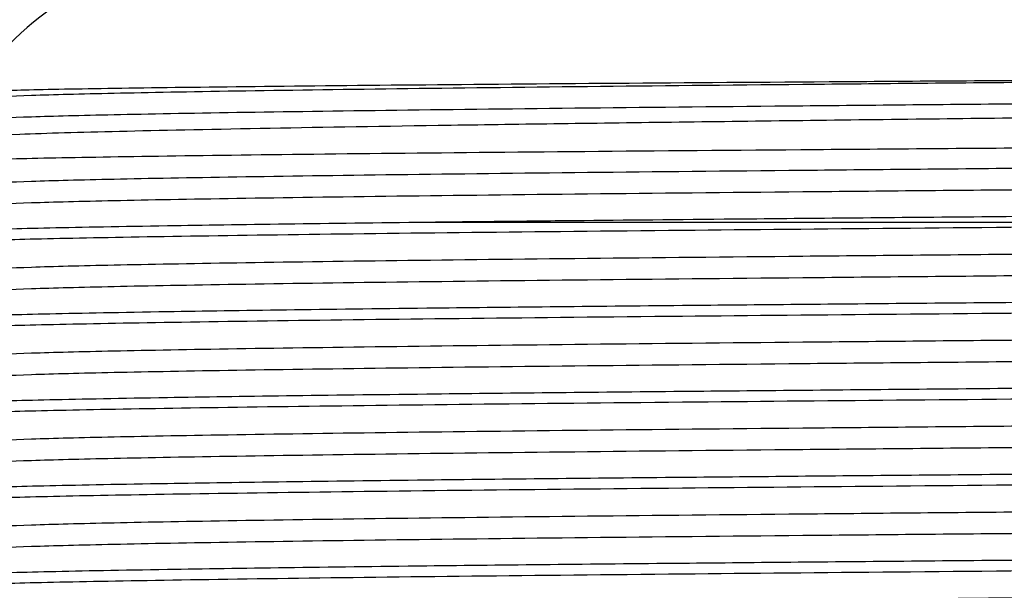
# Model space of a CAD drawing. Extents: x 0.9 to 30.9, y 5.1 to 20.5.
# Drawn here: x 23.7 to 23.8, y 10.3 to 10.3 of the extents above; entities that cross this region are included whole.
import ezdxf

# ---------------------------------------------------------------- set-up
doc = ezdxf.new("R2010")
doc.units = 0
doc.header["$MEASUREMENT"] = 0
doc.layers.get('0').update_dxf_attribs({"linetype": 'CONTINUOUS'})

msp = doc.modelspace()

# ---------------------------------------------------------------- linework, layer by layer
at = {"color": 7, "linetype": 'Continuous'}
msp.add_line((23.80240677646761, 10.31808404187174), (23.70646622434778, 10.31808404187174), dxfattribs=at)
msp.add_arc((23.68782344313428, 10.31808404187174), 0.02083333333333811, 90, 149.593607678087, dxfattribs=at)
for points, knots in [([(23.93422241085499, 10.32966101024033), (23.93425580943896, 10.32965452267919), (23.93473138666494, 10.32956214342334), (23.93327168276963, 10.32938975353736), (23.92964943853993, 10.3291494433522), (23.92291243911266, 10.32890426651176), (23.912814989689, 10.32863264538251), (23.89900655044062, 10.32835037271087), (23.88231097074653, 10.32807896629753), (23.86658069191249, 10.32786096060081), (23.84978460155622, 10.32763748786714), (23.83225242754769, 10.32741720720247), (23.81037638377886, 10.32716063087159), (23.78826005638343, 10.32691777763582), (23.76651034188422, 10.32666545103371), (23.74527788171427, 10.32641026151748), (23.7285798763958, 10.32620098986883), (23.71605075225918, 10.32603540430365), (23.70471294358154, 10.32586957053253), (23.69252206418548, 10.32566500665522), (23.68107335752068, 10.32542474736848), (23.6731122025773, 10.32519856577641), (23.66874408195875, 10.32499749500665), (23.66860780897222, 10.3248716841387), (23.66855535056253, 10.32482325313105)], [0, 0, 0, 0, 0.003343044208722073, 0.04760308677563815, 0.09101378046270013, 0.1352700955918542, 0.1878482922167781, 0.2419407971128475, 0.2946929733354517, 0.3489691832536428, 0.3753394366799062, 0.4282166618928367, 0.4810938270465209, 0.533970389240127, 0.5868462221081726, 0.6397220433890527, 0.695993238490765, 0.7246023957618813, 0.7531088673694727, 0.8064808702433676, 0.8598528558508141, 0.9132247641766882, 0.9665957943190103, 1, 1, 1, 1]), ([(23.66991903960844, 10.32859393344579), (23.66989292495988, 10.32859657588516), (23.66946272207374, 10.32864010643624), (23.67090564776875, 10.32870679275556), (23.67423776378579, 10.32881485585272), (23.68017338984937, 10.32892407741048), (23.69056884859329, 10.32906133770172), (23.70406086174085, 10.32919903493964), (23.72023891722896, 10.32933317417134), (23.73865920934658, 10.32946265859224), (23.75893279975688, 10.32959915208016), (23.77692900956967, 10.32971272482777), (23.794056153157, 10.32981673974951), (23.81014451112222, 10.32990940205586), (23.82229484099029, 10.32998346824275), (23.82842986045936, 10.33002086619849)], [0, 0, 0, 0, 0.005356728037015832, 0.08824472044393841, 0.1352310434801433, 0.2293304870124404, 0.3233273357920947, 0.4173233384274888, 0.5113193347023081, 0.605140474220066, 0.6989049381460531, 0.7944601688267886, 0.8421466786571926, 0.9202957277530031, 1, 1, 1, 1]), ([(23.82842986045936, 10.33002086619849), (23.82270736688574, 10.32997190712701), (23.81132705406467, 10.32987454230838), (23.79395260414264, 10.329734692329), (23.77540012011856, 10.32957738670841), (23.7560057763406, 10.32940569073024), (23.73664061548289, 10.32922379079015), (23.71904038932844, 10.32905145295284), (23.70358126926945, 10.32887209903574), (23.69067517951689, 10.32868898515163), (23.68070276040788, 10.32850788726297), (23.67410594310383, 10.32833589357028), (23.67083167539383, 10.32818709930752), (23.67109944999534, 10.32809712739372), (23.67118646337084, 10.32806789101403)], [0, 0, 0, 0, 0.07465519317580731, 0.148466650268404, 0.2230983445762979, 0.3153537931279106, 0.4072765642791683, 0.4979298607890166, 0.5894736063320521, 0.6817537931641107, 0.7735539566024285, 0.8641629986521044, 0.9558597569060758, 1, 1, 1, 1]), ([(23.93156128707211, 10.33002086619849), (23.93170691595141, 10.33001439041459), (23.93319825261625, 10.32994807407668), (23.93462639569755, 10.32981954002236), (23.93320727858174, 10.32963649301077), (23.92836086656297, 10.32946067647532), (23.9202464413828, 10.32928562894986), (23.90900842254583, 10.32910280282485), (23.89496192177738, 10.32892008387781), (23.87855051016257, 10.32874578338676), (23.86015393738852, 10.32856913896763), (23.84016097582697, 10.32838617168194), (23.81920493424847, 10.32820380069913), (23.79787848788159, 10.32803067565767), (23.77665021518715, 10.32785258622686), (23.75600698519287, 10.32766952494099), (23.73664027438323, 10.32748769408516), (23.71904056501147, 10.32731533793641), (23.70358090354429, 10.32713598908695), (23.69067647248123, 10.32695287334653), (23.68069801179931, 10.32677177774788), (23.67412349493993, 10.32659977681216), (23.67089160146307, 10.32645597755044), (23.67111766025847, 10.32637102757095), (23.67118211320257, 10.32634680698591)], [0, 0, 0, 0, 0.0053046788279077, 0.0543234423663763, 0.103401294927769, 0.1518945716936668, 0.2003335911012286, 0.2493941200562804, 0.2984349507651782, 0.346825279036592, 0.3953717095156459, 0.444464506011391, 0.4934588398499342, 0.5417718652269956, 0.5904179056820366, 0.6395334343399655, 0.6884718501373804, 0.7367344151410531, 0.7854710429312014, 0.8345997419085127, 0.8834728830502501, 0.9317118875895712, 0.9805299772370623, 1, 1, 1, 1]), ([(23.6676694380286, 10.32295863560594), (23.66794502939031, 10.32301012191782), (23.66836646488823, 10.3230888550078), (23.67210761227182, 10.32321903040296), (23.67803001446154, 10.32334735246731), (23.68863703172129, 10.32350866161755), (23.70235590457474, 10.32367046603119), (23.71882869812141, 10.32382806216363), (23.73759156448216, 10.32398037146312), (23.75809833176386, 10.32413974971199), (23.77624983622484, 10.32427208726601), (23.79111556835967, 10.32437633606388), (23.8030145517104, 10.32445679348365), (23.8155233692732, 10.32454142222543), (23.83153166695173, 10.32465377594983), (23.85012373228543, 10.32478907652346), (23.87032172188154, 10.32494460042428), (23.88863164378084, 10.32509165019974), (23.90455309982951, 10.32524461799575), (23.91762388270545, 10.32539898894207), (23.92759708596111, 10.32555063692777), (23.93378252329519, 10.32569517568619), (23.93654274333932, 10.32580604634794), (23.93608757095836, 10.32586580913799), (23.9360157066816, 10.32587524470541)], [0, 0, 0, 0, 0.05025170847342426, 0.07684512914696451, 0.1301378955140839, 0.1834020533942728, 0.2366658640159959, 0.289929670102987, 0.3431426100824555, 0.3963388975341008, 0.4493313195227371, 0.4763105653720083, 0.5032833415154179, 0.5343266904415067, 0.5656673474819918, 0.6187892730867981, 0.6719111975323682, 0.7250028348172457, 0.7780447393244262, 0.8310860908625975, 0.8841274395753553, 0.9371169005292789, 0.9900717867483739, 1, 1, 1, 1]), ([(23.93400012039257, 10.32457756161965), (23.93401347200662, 10.32457577953313), (23.93448232409973, 10.3245132002079), (23.93220620597264, 10.32438966284368), (23.92697744874127, 10.32421645563301), (23.91810167470554, 10.32403866385798), (23.90625110288482, 10.32385563356819), (23.89166432041708, 10.3236736513038), (23.87480148487938, 10.32350112288407), (23.85603533344443, 10.323322143576), (23.84019192365027, 10.32317885041147), (23.82518933493829, 10.32304798325221), (23.81130576651563, 10.32293016542845), (23.79395831095068, 10.32279022977173), (23.77539817523468, 10.32263294843683), (23.75600634123727, 10.32246124449287), (23.7366404667242, 10.32227934681785), (23.71904042937743, 10.32210700838128), (23.70358125839527, 10.3219276546258), (23.69067518242503, 10.32174454069795), (23.68070275964084, 10.32156344282096), (23.67410594331486, 10.32139144912516), (23.67083167537128, 10.32124265486315), (23.67109944998981, 10.32115268294929), (23.67118646337084, 10.32112344656959)], [0, 0, 0, 0, 0.001526918965766998, 0.05361892205581533, 0.1049912990933604, 0.1566742096178254, 0.2088766510590029, 0.2609117134386751, 0.3122233133641666, 0.3640049223402799, 0.4162239061615619, 0.434098136087499, 0.4763456490564362, 0.5181156902032344, 0.5603499051190196, 0.6125574354104611, 0.6645767029409603, 0.7158775724056962, 0.7676823486380318, 0.8199038783684877, 0.871853761965704, 0.9231295877489418, 0.9750209541595983, 1, 1, 1, 1]), ([(23.93392969855329, 10.32285963887377), (23.9337089940027, 10.32280358762429), (23.93325014072301, 10.32268705491309), (23.92831113152703, 10.3225162354908), (23.92025995254025, 10.32234118356548), (23.9090047827939, 10.32215835863361), (23.8949628823621, 10.32197563936654), (23.87855025340268, 10.32180133896017), (23.8601540071512, 10.32162469451834), (23.84016095707926, 10.3214417272388), (23.81920493918874, 10.32125935625435), (23.797878486556, 10.32108623121332), (23.77665021554726, 10.32090814178239), (23.75600698509633, 10.32072508049655), (23.73664027440866, 10.32054324964072), (23.71904056500463, 10.32037089349197), (23.70358090354615, 10.32019154464251), (23.69067647248073, 10.32000842890208), (23.68069801179944, 10.31982733330343), (23.6741234949399, 10.31965533236772), (23.67089160146307, 10.31951153310599), (23.67111766025847, 10.31942658312651), (23.67118211320257, 10.31940236254146)], [0, 0, 0, 0, 0.04773158155327267, 0.09923580045289812, 0.1506823931608735, 0.2027890848746691, 0.2548748552804089, 0.3062697336250357, 0.3578304065459255, 0.409971369288409, 0.4620077558383114, 0.5133205315605165, 0.5649869992296679, 0.6171521055717443, 0.6691291021355953, 0.7203882844054684, 0.7721509639672379, 0.824330058372355, 0.876237727384454, 0.9274718863233776, 0.9793210857001062, 1, 1, 1, 1]), ([(23.93733976753866, 10.32079021229564), (23.93724344767534, 10.32073680076794), (23.93702554794489, 10.32061597047305), (23.9322588004735, 10.32043466635641), (23.92536814978914, 10.32027560876126), (23.91631215496935, 10.32011140614052), (23.90526335014422, 10.31994650303565), (23.88916267099758, 10.31975236039778), (23.87067252802963, 10.31956738698942), (23.8503025235204, 10.31937373862406), (23.82861303813969, 10.31918020167802), (23.80620121663136, 10.31899262576472), (23.78368305939056, 10.31881033940419), (23.76168118417841, 10.31861992044026), (23.74428018305602, 10.31846277753917), (23.72990152240179, 10.31832724891614), (23.72034443367426, 10.31823498208874), (23.71221137101724, 10.31814951124172), (23.70838350179919, 10.31810589039086), (23.70646622434778, 10.31808404187174)], [0, 0, 0, 0, 0.05577376426545081, 0.1261742674967531, 0.1965745031754608, 0.2316832715822187, 0.3020834691392779, 0.3724836557924634, 0.4428837406104472, 0.513283713613275, 0.5836836902995705, 0.6540836538244896, 0.7244835231414435, 0.7948833749121651, 0.865283227063481, 0.9003919520016529, 0.9498413396296478, 0.9748768667258608, 1, 1, 1, 1]), ([(23.80240677646761, 10.31808404187174), (23.79580430082791, 10.31803121940942), (23.78251736526846, 10.31792491857754), (23.76296504240712, 10.31775900140128), (23.74424639147043, 10.31759272992786), (23.72631032231363, 10.31742557155427), (23.70962058195548, 10.31725790186331), (23.69477394263406, 10.31707565559493), (23.68276532163537, 10.31689267119304), (23.67385094159224, 10.31671560029202), (23.66861636980459, 10.31654181344577), (23.66645923902939, 10.31641067677532), (23.66714417123349, 10.31634078362581), (23.66723363186306, 10.31633165471478)], [0, 0, 0, 0, 0.0922751478536646, 0.1856960949460972, 0.2792537105354967, 0.3719300430938799, 0.4731409506212493, 0.5757838325859325, 0.6786742803795567, 0.7804599562504849, 0.8818188074137142, 0.9845640724321579, 1, 1, 1, 1]), ([(23.70646622434778, 10.31808404187174), (23.7025718744863, 10.31803681165722), (23.69477620527095, 10.317942266703), (23.6843691496268, 10.3177860975126), (23.67545501903483, 10.31762010444396), (23.66945909286683, 10.31744780741629), (23.66675166483636, 10.31731015188741), (23.66724204419316, 10.31723273312187), (23.66734742405662, 10.31721609624916)], [0, 0, 0, 0, 0.1620367450155498, 0.3243634778085737, 0.5310268591735833, 0.7356800344080385, 0.9431990733363455, 1, 1, 1, 1]), ([(23.93400012039257, 10.31763311717521), (23.93401347200662, 10.31763133508868), (23.93448232409973, 10.31756875576346), (23.93220620597264, 10.31744521839923), (23.92697744874127, 10.31727201118856), (23.91810167470554, 10.31709421941353), (23.90625110288482, 10.31691118912375), (23.89166432041708, 10.31672920685935), (23.87480148487938, 10.31655667843962), (23.85603533344443, 10.31637769913155), (23.84019192365027, 10.31623440596703), (23.82518933493829, 10.31610353880777), (23.81130576651563, 10.31598572098401), (23.79395831095068, 10.31584578532728), (23.77539817523468, 10.31568850399239), (23.75600634123727, 10.31551680004842), (23.7366404667242, 10.31533490237341), (23.71904042937743, 10.31516256393683), (23.70358125839527, 10.31498321018136), (23.69067518242503, 10.31480009625351), (23.68070275964084, 10.31461899837652), (23.67410594331486, 10.31444700468072), (23.67083167537129, 10.3142982104187), (23.67109944998981, 10.31420823850485), (23.67118646337084, 10.31417900212514)], [0, 0, 0, 0, 0.001526918965767765, 0.05361892205581615, 0.1049912990933613, 0.1566742096178263, 0.2088766510590039, 0.2609117134386761, 0.3122233133641676, 0.364004922340281, 0.416223906161563, 0.4340981360875, 0.4763456490564373, 0.5181156902032356, 0.5603499051190207, 0.6125574354104624, 0.6645767029409615, 0.7158775724056974, 0.7676823486380331, 0.819903878368489, 0.8718537619657054, 0.9231295877489433, 0.9750209541595999, 1, 1, 1, 1]), ([(23.93392969855329, 10.31591519442932), (23.9337089940027, 10.31585914317985), (23.93325014072301, 10.31574261046865), (23.92831113152703, 10.31557179104635), (23.92025995254026, 10.31539673912104), (23.9090047827939, 10.31521391418916), (23.8949628823621, 10.3150311949221), (23.87855025340268, 10.31485689451573), (23.86015400715119, 10.31468025007389), (23.84016095707926, 10.31449728279436), (23.81920493918874, 10.3143149118099), (23.797878486556, 10.31414178676887), (23.77665021554726, 10.31396369733795), (23.75600698509633, 10.31378063605211), (23.73664027440866, 10.31359880519627), (23.71904056500463, 10.31342644904752), (23.70358090354615, 10.31324710019807), (23.69067647248073, 10.31306398445764), (23.68069801179944, 10.31288288885899), (23.6741234949399, 10.31271088792327), (23.67089160146307, 10.31256708866155), (23.67111766025847, 10.31248213868206), (23.67118211320257, 10.31245791809702)], [0, 0, 0, 0, 0.04773158155327234, 0.09923580045289784, 0.1506823931608733, 0.2027890848746689, 0.2548748552804088, 0.3062697336250356, 0.3578304065459255, 0.4099713692884092, 0.4620077558383117, 0.5133205315605168, 0.5649869992296682, 0.6171521055717447, 0.6691291021355957, 0.720388284405469, 0.7721509639672386, 0.8243300583723556, 0.8762377273844547, 0.9274718863233785, 0.979321085700107, 1, 1, 1, 1]), ([(23.93742292830556, 10.31374367377843), (23.9375335846172, 10.31372332618183), (23.93797474769755, 10.31364220466006), (23.93509305563486, 10.31350119855936), (23.92886086927951, 10.31332912454647), (23.91907959937258, 10.3131492027549), (23.90624716554142, 10.31296607876515), (23.89071451368382, 10.31278542053283), (23.87292210787281, 10.31261344979124), (23.85325191065817, 10.31243256648266), (23.83216865421874, 10.31224944459688), (23.81039181231954, 10.31206980683376), (23.78844134356778, 10.31189759150797), (23.76679676007096, 10.31171587885789), (23.74603187509593, 10.31153297695454), (23.72928346754107, 10.31137678505894), (23.71624733910935, 10.31124915941579), (23.70538984813571, 10.31112974065706), (23.69484444540822, 10.31099771261347), (23.6843452044146, 10.31084169154222), (23.67546201373825, 10.31067564876075), (23.6694571324707, 10.31050336612172), (23.66675177418708, 10.31036570726727), (23.66724206353548, 10.31028828864635), (23.66734742405662, 10.31027165180471)], [0, 0, 0, 0, 0.01731616779286232, 0.06903586257280349, 0.1200581082693116, 0.1716419791893618, 0.2235993475645765, 0.2752450958933436, 0.3262566623405881, 0.3779218168582914, 0.4298779186207736, 0.4814399490380385, 0.5324693133896545, 0.584205957804607, 0.6361506628219408, 0.6876192995249363, 0.7189542485528162, 0.7506109462399307, 0.7910211367537204, 0.8315036470449364, 0.8830432321704127, 0.9340814938911273, 0.9858344706466569, 1, 1, 1, 1]), ([(23.93736176524018, 10.31285939892924), (23.93741161490096, 10.31283149975759), (23.93756993027512, 10.3127428959892), (23.93404141420924, 10.31259592971995), (23.92705897445496, 10.3124237851774), (23.91660634484198, 10.31224230286994), (23.90316014051635, 10.31205920636456), (23.8871143258877, 10.31188047070301), (23.86858240361911, 10.31170482611684), (23.84784196662541, 10.3115164282997), (23.82541795764051, 10.31132415607152), (23.80343900311714, 10.31114775144697), (23.78251779647537, 10.31098050413548), (23.76296492606253, 10.31081454886185), (23.74424642224496, 10.31064828762464), (23.72631031325828, 10.31048112647978), (23.70962058451092, 10.31031345759667), (23.69477394194316, 10.31013121110241), (23.68276532181853, 10.30994822676134), (23.67385094154347, 10.30977115584418), (23.66861636981844, 10.30959736900229), (23.66645923902899, 10.30946623233085), (23.66714417123345, 10.30939633918137), (23.66723363186306, 10.30938721027033)], [0, 0, 0, 0, 0.02370816252161674, 0.07529372441410423, 0.1263176426723941, 0.1780390328772198, 0.2299892391812712, 0.2814838137801253, 0.3325468775678225, 0.3869512137206633, 0.4414779912060772, 0.4953380548590773, 0.541905810463074, 0.5890518073396482, 0.6362667756057413, 0.683036993863182, 0.7341142873254223, 0.7859142437925893, 0.8378391373125403, 0.8892064944850465, 0.9403584494703311, 0.9922100747685586, 1, 1, 1, 1]), ([(23.93400012039257, 10.31068867273076), (23.93401347200662, 10.31068689064424), (23.93448232409973, 10.31062431131901), (23.93220620597264, 10.31050077395479), (23.92697744874127, 10.31032756674412), (23.91810167470554, 10.31014977496909), (23.90625110288482, 10.3099667446793), (23.89166432041708, 10.30978476241491), (23.87480148487938, 10.30961223399518), (23.85603533344443, 10.30943325468711), (23.84019192365027, 10.30928996152259), (23.82518933493829, 10.30915909436332), (23.81130576651563, 10.30904127653956), (23.79395831095068, 10.30890134088284), (23.77539817523468, 10.30874405954794), (23.75600634123727, 10.30857235560398), (23.7366404667242, 10.30839045792896), (23.71904042937743, 10.30821811949239), (23.70358125839527, 10.30803876573692), (23.69067518242503, 10.30785565180906), (23.68070275964084, 10.30767455393207), (23.67410594331486, 10.30750256023627), (23.67083167537129, 10.30735376597426), (23.67109944998981, 10.3072637940604), (23.67118646337084, 10.3072345576807)], [0, 0, 0, 0, 0.00152691896576778, 0.05361892205581618, 0.1049912990933613, 0.1566742096178264, 0.2088766510590037, 0.2609117134386763, 0.3122233133641678, 0.3640049223402812, 0.4162239061615632, 0.4340981360875003, 0.4763456490564376, 0.5181156902032359, 0.560349905119021, 0.6125574354104627, 0.6645767029409618, 0.7158775724056977, 0.7676823486380334, 0.8199038783684894, 0.8718537619657059, 0.9231295877489437, 0.9750209541596003, 1, 1, 1, 1]), ([(23.93392969855329, 10.30897074998488), (23.9337089940027, 10.3089146987354), (23.93325014072301, 10.30879816602421), (23.92831113152703, 10.30862734660191), (23.92025995254026, 10.30845229467659), (23.9090047827939, 10.30826946974472), (23.8949628823621, 10.30808675047765), (23.87855025340268, 10.30791245007128), (23.8601540071512, 10.30773580562945), (23.84016095707926, 10.30755283834991), (23.81920493918874, 10.30737046736546), (23.797878486556, 10.30719734232443), (23.77665021554726, 10.3070192528935), (23.75600698509633, 10.30683619160766), (23.73664027440866, 10.30665436075182), (23.71904056500463, 10.30648200460308), (23.70358090354615, 10.30630265575362), (23.69067647248073, 10.3061195400132), (23.68069801179944, 10.30593844441455), (23.6741234949399, 10.30576644347883), (23.67089160146307, 10.3056226442171), (23.67111766025847, 10.30553769423762), (23.67118211320257, 10.30551347365257)], [0, 0, 0, 0, 0.04773158155327244, 0.09923580045289797, 0.1506823931608733, 0.2027890848746692, 0.254874855280409, 0.3062697336250359, 0.3578304065459257, 0.4099713692884094, 0.4620077558383118, 0.513320531560517, 0.5649869992296684, 0.6171521055717449, 0.6691291021355961, 0.7203882844054693, 0.7721509639672388, 0.824330058372356, 0.876237727384455, 0.9274718863233787, 0.9793210857001073, 1, 1, 1, 1]), ([(23.93742292830556, 10.30679922933398), (23.9375335846172, 10.30677888173738), (23.93797474769755, 10.30669776021561), (23.93509305563486, 10.30655675411491), (23.92886086927951, 10.30638468010203), (23.91907959937258, 10.30620475831045), (23.90624716554142, 10.30602163432071), (23.89071451368382, 10.30584097608839), (23.87292210787281, 10.30566900534679), (23.85325191065817, 10.30548812203821), (23.83216865421874, 10.30530500015244), (23.81039181231954, 10.30512536238932), (23.78844134356778, 10.30495314706353), (23.76679676007096, 10.30477143441344), (23.74603187509593, 10.3045885325101), (23.72928346754107, 10.30443234061449), (23.71624733910935, 10.30430471497134), (23.70538984813571, 10.30418529621261), (23.69484444540822, 10.30405326816903), (23.6843452044146, 10.30389724709777), (23.67546201373825, 10.3037312043163), (23.6694571324707, 10.30355892167728), (23.66675177418708, 10.30342126282282), (23.66724206353548, 10.30334384420191), (23.66734742405662, 10.30332720736027)], [0, 0, 0, 0, 0.01731616779286232, 0.06903586257280349, 0.1200581082693115, 0.1716419791893618, 0.2235993475645766, 0.2752450958933437, 0.3262566623405883, 0.3779218168582915, 0.4298779186207737, 0.4814399490380386, 0.5324693133896546, 0.5842059578046072, 0.63615066282194, 0.6876192995249363, 0.7189542485528162, 0.7506109462399307, 0.7910211367537204, 0.8315036470449364, 0.8830432321704127, 0.9340814938911273, 0.9858344706466569, 1, 1, 1, 1]), ([(23.93736176524018, 10.30591495448479), (23.93741161490096, 10.30588705531315), (23.93756993027512, 10.30579845154476), (23.93404141420924, 10.3056514852755), (23.92705897445496, 10.30547934073295), (23.91660634484198, 10.3052978584255), (23.90316014051635, 10.30511476192012), (23.8871143258877, 10.30493602625856), (23.86858240361911, 10.3047603816724), (23.84784196662541, 10.30457198385526), (23.82541795764051, 10.30437971162708), (23.80343900311714, 10.30420330700253), (23.78251779647537, 10.30403605969103), (23.76296492606253, 10.3038701044174), (23.74424642224496, 10.30370384318019), (23.72631031325828, 10.30353668203533), (23.70962058451092, 10.30336901315223), (23.69477394194316, 10.30318676665797), (23.68276532181853, 10.3030037823169), (23.67385094154347, 10.30282671139974), (23.66861636981844, 10.30265292455785), (23.66645923902899, 10.30252178788641), (23.66714417123345, 10.30245189473692), (23.66723363186306, 10.30244276582589)], [0, 0, 0, 0, 0.02370816252161674, 0.07529372441410423, 0.1263176426723941, 0.1780390328772198, 0.2299892391812712, 0.2814838137801253, 0.3325468775678225, 0.3869512137206633, 0.4414779912060772, 0.4953380548590772, 0.5419058104630738, 0.5890518073396481, 0.6362667756057412, 0.6830369938631818, 0.7341142873254223, 0.7859142437925893, 0.8378391373125403, 0.8892064944850465, 0.9403584494703311, 0.9922100747685586, 1, 1, 1, 1]), ([(23.93400012039257, 10.30374422828632), (23.93401347200662, 10.30374244619979), (23.93448232409972, 10.30367986687457), (23.93220620597265, 10.30355632951035), (23.92697744874127, 10.30338312229967), (23.91810167470554, 10.30320533052464), (23.90625110288482, 10.30302230023486), (23.89166432041708, 10.30284031797046), (23.87480148487938, 10.30266778955073), (23.85603533344443, 10.30248881024266), (23.84019192365027, 10.30234551707814), (23.82518933493829, 10.30221464991888), (23.81130576651563, 10.30209683209512), (23.79395831095068, 10.30195689643839), (23.77539817523468, 10.3017996151035), (23.75600634123727, 10.30162791115954), (23.7366404667242, 10.30144601348452), (23.71904042937743, 10.30127367504795), (23.70358125839527, 10.30109432129247), (23.69067518242503, 10.30091120736462), (23.68070275964084, 10.30073010948763), (23.67410594331486, 10.30055811579183), (23.67083167537128, 10.30040932152981), (23.67109944998981, 10.30031934961596), (23.67118646337084, 10.30029011323625)], [0, 0, 0, 0, 0.001526918965769335, 0.05361892205581778, 0.1049912990933628, 0.1566742096178281, 0.2088766510590055, 0.2609117134386781, 0.3122233133641698, 0.3640049223402832, 0.4162239061615653, 0.4340981360875023, 0.4763456490564396, 0.5181156902032379, 0.5603499051190232, 0.6125574354104648, 0.6645767029409639, 0.7158775724056999, 0.7676823486380356, 0.8199038783684917, 0.8718537619657081, 0.9231295877489462, 0.9750209541596027, 1, 1, 1, 1]), ([(23.93392969855329, 10.30202630554043), (23.9337089940027, 10.30197025429096), (23.93325014072301, 10.30185372157976), (23.92831113152703, 10.30168290215746), (23.92025995254026, 10.30150785023215), (23.9090047827939, 10.30132502530028), (23.8949628823621, 10.30114230603321), (23.87855025340268, 10.30096800562684), (23.8601540071512, 10.300791361185), (23.84016095707926, 10.30060839390547), (23.81920493918874, 10.30042602292101), (23.797878486556, 10.30025289787998), (23.77665021554726, 10.30007480844906), (23.75600698509633, 10.29989174716322), (23.73664027440866, 10.29970991630738), (23.71904056500463, 10.29953756015863), (23.70358090354615, 10.29935821130918), (23.69067647248073, 10.29917509556875), (23.68069801179944, 10.2989939999701), (23.6741234949399, 10.29882199903438), (23.67089160146307, 10.29867819977266), (23.67111766025847, 10.29859324979317), (23.67118211320257, 10.29856902920813)], [0, 0, 0, 0, 0.04773158155327226, 0.09923580045289773, 0.150682393160873, 0.2027890848746688, 0.2548748552804087, 0.3062697336250356, 0.3578304065459254, 0.409971369288409, 0.4620077558383114, 0.5133205315605166, 0.5649869992296679, 0.6171521055717444, 0.6691291021355955, 0.7203882844054686, 0.7721509639672381, 0.8243300583723553, 0.8762377273844544, 0.9274718863233781, 0.9793210857001067, 1, 1, 1, 1]), ([(23.93742292830556, 10.29985478488954), (23.9375335846172, 10.29983443729293), (23.93797474769755, 10.29975331577117), (23.93509305563486, 10.29961230967047), (23.92886086927951, 10.29944023565758), (23.91907959937258, 10.29926031386601), (23.90624716554141, 10.29907718987626), (23.89071451368382, 10.29889653164394), (23.87292210787281, 10.29872456090235), (23.85325191065817, 10.29854367759377), (23.83216865421874, 10.298360555708), (23.81039181231954, 10.29818091794487), (23.78844134356778, 10.29800870261908), (23.76679676007096, 10.297826989969), (23.74603187509593, 10.29764408806565), (23.72928346754107, 10.29748789617005), (23.71624733910935, 10.2973602705269), (23.70538984813572, 10.29724085176817), (23.69484444540822, 10.29710882372458), (23.6843452044146, 10.29695280265333), (23.67546201373825, 10.29678675987186), (23.6694571324707, 10.29661447723283), (23.66675177418708, 10.29647681837838), (23.66724206353548, 10.29639939975746), (23.66734742405662, 10.29638276291582)], [0, 0, 0, 0, 0.01731616779286231, 0.06903586257280349, 0.1200581082693115, 0.1716419791893619, 0.2235993475645766, 0.2752450958933437, 0.3262566623405883, 0.3779218168582916, 0.4298779186207737, 0.4814399490380387, 0.5324693133896546, 0.5842059578046072, 0.6361506628219401, 0.6876192995249364, 0.7189542485528161, 0.7506109462399301, 0.7910211367537203, 0.8315036470449363, 0.8830432321704126, 0.9340814938911272, 0.9858344706466569, 1, 1, 1, 1]), ([(23.93736176524018, 10.29897051004035), (23.93741161490096, 10.29894261086871), (23.93756993027512, 10.29885400710032), (23.93404141420924, 10.29870704083106), (23.92705897445496, 10.29853489628851), (23.91660634484198, 10.29835341398105), (23.90316014051635, 10.29817031747568), (23.8871143258877, 10.29799158181412), (23.86858240361911, 10.29781593722795), (23.84784196662541, 10.29762753941081), (23.82541795764051, 10.29743526718264), (23.80343900311714, 10.29725886255808), (23.78251779647537, 10.29709161524659), (23.76296492606253, 10.29692565997296), (23.74424642224496, 10.29675939873575), (23.72631031325828, 10.29659223759089), (23.70962058451092, 10.29642456870778), (23.69477394194316, 10.29624232221352), (23.68276532181853, 10.29605933787245), (23.67385094154347, 10.29588226695529), (23.66861636981844, 10.2957084801134), (23.66645923902899, 10.29557734344196), (23.66714417123345, 10.29550745029248), (23.66723363186306, 10.29549832138144)], [0, 0, 0, 0, 0.0237081625216183, 0.07529372441410578, 0.1263176426723957, 0.1780390328772213, 0.2299892391812728, 0.2814838137801268, 0.332546877567824, 0.3869512137206648, 0.4414779912060787, 0.4953380548590788, 0.5419058104630755, 0.5890518073396498, 0.6362667756057429, 0.6830369938631835, 0.7341142873254237, 0.7859142437925909, 0.8378391373125419, 0.889206494485048, 0.9403584494703325, 0.99221007476856, 1, 1, 1, 1]), ([(23.93400012039257, 10.29679978384187), (23.93401347200662, 10.29679800175535), (23.93448232409973, 10.29673542243013), (23.93220620597264, 10.2966118850659), (23.92697744874127, 10.29643867785523), (23.91810167470554, 10.2962608860802), (23.90625110288482, 10.29607785579041), (23.89166432041708, 10.29589587352602), (23.87480148487938, 10.29572334510629), (23.85603533344443, 10.29554436579822), (23.84019192365027, 10.2954010726337), (23.82518933493829, 10.29527020547443), (23.81130576651563, 10.29515238765067), (23.79395831095068, 10.29501245199395), (23.77539817523468, 10.29485517065905), (23.75600634123727, 10.29468346671509), (23.7366404667242, 10.29450156904007), (23.71904042937743, 10.2943292306035), (23.70358125839527, 10.29414987684803), (23.69067518242503, 10.29396676292018), (23.68070275964084, 10.29378566504319), (23.67410594331486, 10.29361367134739), (23.67083167537128, 10.29346487708537), (23.67109944998981, 10.29337490517151), (23.67118646337084, 10.29334566879181)], [0, 0, 0, 0, 0.001526918965769336, 0.0536189220558178, 0.1049912990933629, 0.1566742096178282, 0.2088766510590056, 0.2609117134386782, 0.3122233133641699, 0.3640049223402834, 0.4162239061615655, 0.4340981360875025, 0.4763456490564399, 0.5181156902032382, 0.5603499051190236, 0.6125574354104653, 0.6645767029409645, 0.7158775724057005, 0.7676823486380362, 0.8199038783684923, 0.8718537619657087, 0.9231295877489467, 0.9750209541596033, 1, 1, 1, 1]), ([(23.93392969855329, 10.29508186109599), (23.9337089940027, 10.29502580984651), (23.93325014072301, 10.29490927713532), (23.92831113152703, 10.29473845771302), (23.92025995254026, 10.2945634057877), (23.9090047827939, 10.29438058085583), (23.8949628823621, 10.29419786158876), (23.87855025340268, 10.2940235611824), (23.8601540071512, 10.29384691674056), (23.84016095707926, 10.29366394946102), (23.81920493918874, 10.29348157847657), (23.797878486556, 10.29330845343554), (23.77665021554726, 10.29313036400461), (23.75600698509633, 10.29294730271877), (23.73664027440866, 10.29276547186294), (23.71904056500463, 10.29259311571419), (23.70358090354615, 10.29241376686473), (23.69067647248073, 10.2922306511243), (23.68069801179944, 10.29204955552566), (23.6741234949399, 10.29187755458994), (23.67089160146307, 10.29173375532821), (23.67111766025847, 10.29164880534873), (23.67118211320257, 10.29162458476368)], [0, 0, 0, 0, 0.04773158155327244, 0.09923580045289797, 0.1506823931608733, 0.2027890848746692, 0.254874855280409, 0.3062697336250359, 0.3578304065459257, 0.4099713692884094, 0.4620077558383118, 0.513320531560517, 0.5649869992296684, 0.6171521055717449, 0.6691291021355961, 0.7203882844054693, 0.7721509639672388, 0.824330058372356, 0.876237727384455, 0.9274718863233787, 0.9793210857001073, 1, 1, 1, 1]), ([(23.93742292830556, 10.29291034044509), (23.9375335846172, 10.29288999284849), (23.93797474769755, 10.29280887132672), (23.93509305563486, 10.29266786522602), (23.92886086927951, 10.29249579121314), (23.91907959937258, 10.29231586942156), (23.90624716554142, 10.29213274543182), (23.89071451368382, 10.2919520871995), (23.87292210787281, 10.2917801164579), (23.85325191065817, 10.29159923314932), (23.83216865421874, 10.29141611126355), (23.81039181231954, 10.29123647350043), (23.78844134356778, 10.29106425817464), (23.76679676007096, 10.29088254552455), (23.74603187509593, 10.29069964362121), (23.72928346754107, 10.2905434517256), (23.71624733910935, 10.29041582608246), (23.70538984813572, 10.29029640732372), (23.69484444540822, 10.29016437928014), (23.6843452044146, 10.29000835820889), (23.67546201373825, 10.28984231542741), (23.6694571324707, 10.28967003278839), (23.66675177418708, 10.28953237393393), (23.66724206353548, 10.28945495531302), (23.66734742405662, 10.28943831847138)], [0, 0, 0, 0, 0.01731616779286228, 0.06903586257280338, 0.1200581082693113, 0.1716419791893616, 0.2235993475645763, 0.2752450958933433, 0.3262566623405878, 0.377921816858291, 0.4298779186207731, 0.4814399490380379, 0.5324693133896539, 0.5842059578046063, 0.6361506628219391, 0.6876192995249353, 0.7189542485528151, 0.7506109462399289, 0.7910211367537191, 0.8315036470449351, 0.8830432321704113, 0.9340814938911258, 0.9858344706466553, 1, 1, 1, 1]), ([(23.93736176524018, 10.2920260655959), (23.93741161490096, 10.29199816642426), (23.93756993027512, 10.29190956265587), (23.93404141420924, 10.29176259638661), (23.92705897445496, 10.29159045184407), (23.91660634484198, 10.29140896953661), (23.90316014051635, 10.29122587303123), (23.8871143258877, 10.29104713736968), (23.86858240361911, 10.29087149278351), (23.84784196662541, 10.29068309496637), (23.82541795764051, 10.29049082273819), (23.80343900311714, 10.29031441811364), (23.78251779647537, 10.29014717080214), (23.76296492606253, 10.28998121552851), (23.74424642224496, 10.2898149542913), (23.72631031325828, 10.28964779314645), (23.70962058451092, 10.28948012426334), (23.69477394194316, 10.28929787776908), (23.68276532181853, 10.28911489342801), (23.67385094154347, 10.28893782251085), (23.66861636981844, 10.28876403566896), (23.66645923902899, 10.28863289899752), (23.66714417123345, 10.28856300584803), (23.66723363186306, 10.288553876937)], [0, 0, 0, 0, 0.02370816252161832, 0.07529372441410588, 0.1263176426723958, 0.1780390328772215, 0.229989239181273, 0.2814838137801272, 0.3325468775678245, 0.3869512137206653, 0.4414779912060793, 0.4953380548590795, 0.5419058104630762, 0.5890518073396505, 0.6362667756057436, 0.6830369938631844, 0.7341142873254247, 0.7859142437925919, 0.8378391373125429, 0.8892064944850491, 0.9403584494703338, 0.9922100747685614, 1, 1, 1, 1]), ([(23.93400012039257, 10.28985533939743), (23.93401347200662, 10.2898535573109), (23.93448232409973, 10.28979097798568), (23.93220620597264, 10.28966744062146), (23.92697744874127, 10.28949423341079), (23.91810167470554, 10.28931644163575), (23.90625110288482, 10.28913341134597), (23.89166432041708, 10.28895142908157), (23.87480148487938, 10.28877890066184), (23.85603533344443, 10.28859992135378), (23.84019192365027, 10.28845662818925), (23.82518933493829, 10.28832576102999), (23.81130576651563, 10.28820794320623), (23.79395831095068, 10.28806800754951), (23.77539817523468, 10.28791072621461), (23.75600634123727, 10.28773902227065), (23.7366404667242, 10.28755712459563), (23.71904042937743, 10.28738478615906), (23.70358125839527, 10.28720543240358), (23.69067518242503, 10.28702231847573), (23.68070275964084, 10.28684122059874), (23.67410594331486, 10.28666922690294), (23.67083167537128, 10.28652043264093), (23.67109944998981, 10.28643046072707), (23.67118646337084, 10.28640122434737)], [0, 0, 0, 0, 0.00152691896576935, 0.05361892205581779, 0.1049912990933629, 0.1566742096178281, 0.2088766510590055, 0.2609117134386781, 0.3122233133641698, 0.3640049223402832, 0.4162239061615653, 0.4340981360875023, 0.4763456490564396, 0.5181156902032379, 0.5603499051190232, 0.6125574354104648, 0.6645767029409639, 0.7158775724056999, 0.7676823486380356, 0.8199038783684917, 0.8718537619657081, 0.9231295877489462, 0.9750209541596027, 1, 1, 1, 1])]:
    msp.add_open_spline(points, degree=3, knots=knots, dxfattribs=at)

doc.saveas('drawing.dxf')
